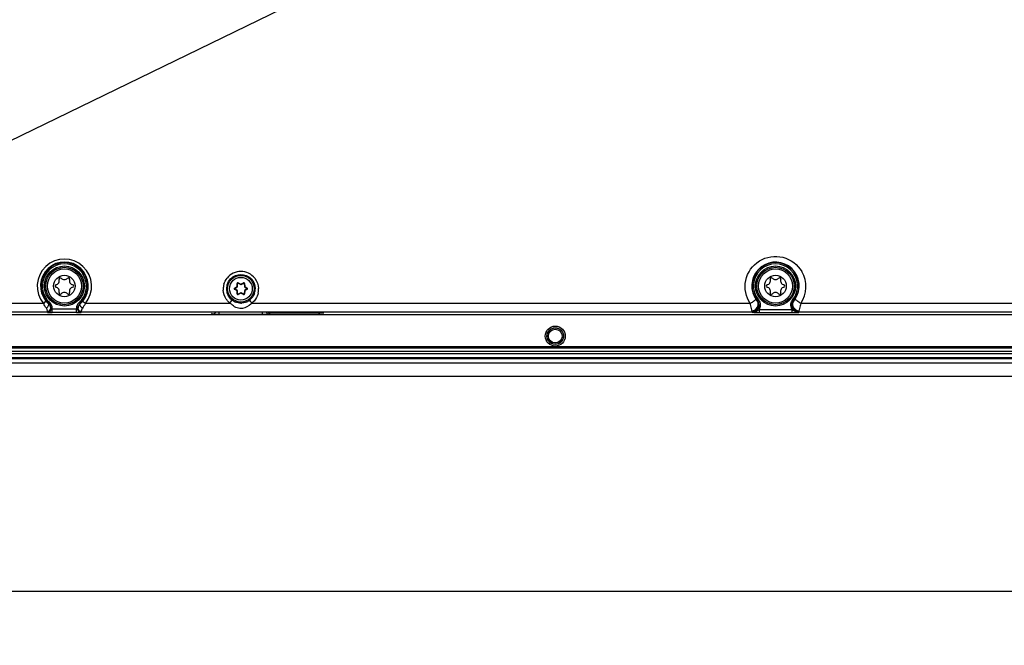
# Model space of a CAD drawing. Units: millimetres. Extents: x -10 to 410, y -12 to 285.
# Drawn here: x 280 to 317, y 110 to 134 of the extents above; entities that cross this region are included whole.
import ezdxf

# ---------------------------------------------------------------- set-up
doc = ezdxf.new("R2010")
doc.units = ezdxf.units.MM
doc.layers.add('AXES', color=7, linetype='Continuous')
doc.layers.add('Körperlinie_s-w', color=7, linetype='Continuous')
doc.styles.add('ISOCP', font='isocp.shx', dxfattribs={"height": 2.5})
doc.dimstyles.new('LAUER_STANDARD', dxfattribs={"dimtxt": 2.5, "dimasz": 3.5, "dimexe": 0.25, "dimexo": 0.5, "dimtad": 0, "dimdec": 1, "dimzin": 9, "dimdsep": 46, "dimtxsty": 'ISOCP', "dimcen": -3, "dimclrd": 3, "dimclre": 6, "dimclrt": 5, "dimadec": 0, "dimazin": 2, "dimtp": 0.3, "dimtfac": 1, "dimtdec": 1, "dimtofl": 0, "dimtmove": 0, "dimatfit": 3, "dimfxl": 0, "dimtolj": 1, "dimtzin": 0, "dimarcsym": 0})

# ---------------------------------------------------------------- blocks, each defined once
blk = doc.blocks.new('*D13')
at = {"layer": 'DEFPOINTS', "color": 0}
for p in [(253.355, 121.137), (387.764, 121.137), (387.764, 112.208)]:
    blk.add_point(p, dxfattribs=at)
at = {"layer": 'Körperlinie_s-w', "color": 6, "lineweight": -2}
for p, q in [((253.355, 120.637), (253.355, 111.958)), ((387.764, 120.637), (387.764, 111.958))]:
    blk.add_line(p, q, dxfattribs=at)
at = {"layer": 'Körperlinie_s-w', "color": 3, "lineweight": -2}
for p, q in [((256.855, 112.208), (318.764, 112.208)), ((384.264, 112.208), (324.514, 112.208))]:
    blk.add_line(p, q, dxfattribs=at)
at = {"layer": 'Körperlinie_s-w', "color": 3}
for points in [[(256.855, 112.792), (256.855, 111.625), (253.355, 112.208)], [(384.264, 112.792), (384.264, 111.625), (387.764, 112.208)]]:
    blk.add_solid(points, dxfattribs=at)
at = {"layer": 'Körperlinie_s-w', "color": 5, "insert": (321.639, 113.458), "char_height": 2.5, "attachment_point": 2, "style": 'ISOCP'}
blk.add_mtext('\\A1;537', dxfattribs=at)

msp = doc.modelspace()

# ---------------------------------------------------------------- linework, layer by layer
at = {"color": 5, "linetype": 'Continuous'}
for p, q in [((292.344, 135.38), (266.807, 122.98)), ((281.244, 123.948), (281.279, 123.934)), ((281.514, 123.934), (281.548, 123.948)), ((287.87, 123.621), (287.875, 123.735)), ((287.875, 123.735), (287.887, 123.735)), ((287.883, 123.62), (287.887, 123.735)), ((287.911, 123.756), (287.906, 123.745)), ((287.906, 123.745), (288.007, 123.692)), ((287.911, 123.756), (288.013, 123.703)), ((288.013, 123.703), (288.007, 123.692)), ((288.013, 123.703), (288.114, 123.756)), ((288.013, 123.703), (288.018, 123.692)), ((288.018, 123.692), (288.119, 123.745)), ((288.114, 123.756), (288.119, 123.745)), ((288.15, 123.735), (288.138, 123.735)), ((288.138, 123.735), (288.142, 123.62)), ((288.15, 123.735), (288.155, 123.621)), ((307.9, 123.948), (307.934, 123.934)), ((308.169, 123.934), (308.204, 123.948)), ((287.774, 123.56), (287.87, 123.621)), ((287.774, 123.56), (287.78, 123.549)), ((287.774, 123.518), (287.78, 123.528)), ((287.87, 123.457), (287.774, 123.518)), ((287.78, 123.549), (287.877, 123.61)), ((287.877, 123.467), (287.78, 123.528)), ((287.87, 123.621), (287.883, 123.62)), ((287.87, 123.621), (287.877, 123.61)), ((287.87, 123.457), (287.877, 123.467)), ((287.87, 123.457), (287.883, 123.457)), ((287.875, 123.343), (287.87, 123.457)), ((287.875, 123.343), (287.887, 123.343)), ((287.887, 123.343), (287.883, 123.457)), ((288.007, 123.386), (287.906, 123.332)), ((287.911, 123.321), (287.906, 123.332)), ((288.013, 123.375), (287.911, 123.321)), ((288.013, 123.375), (288.007, 123.386)), ((288.013, 123.375), (288.018, 123.386)), ((288.114, 123.321), (288.013, 123.375)), ((288.119, 123.332), (288.018, 123.386)), ((288.114, 123.321), (288.119, 123.332)), ((288.142, 123.457), (288.138, 123.343)), ((288.15, 123.343), (288.138, 123.343)), ((288.155, 123.621), (288.142, 123.62)), ((288.155, 123.457), (288.142, 123.457)), ((288.155, 123.621), (288.148, 123.61)), ((288.148, 123.61), (288.245, 123.549)), ((288.245, 123.528), (288.148, 123.467)), ((288.155, 123.457), (288.148, 123.467)), ((288.155, 123.457), (288.15, 123.343)), ((288.155, 123.621), (288.251, 123.56)), ((288.251, 123.518), (288.155, 123.457)), ((288.251, 123.56), (288.245, 123.549)), ((288.251, 123.518), (288.245, 123.528)), ((280.61, 122.98), (266.807, 122.98)), ((280.845, 123.022), (280.804, 122.976)), ((281.948, 123.022), (281.989, 122.976)), ((307.103, 122.98), (288.409, 122.985)), ((307.369, 123.077), (307.359, 123.088)), ((307.369, 123.077), (307.371, 123.086)), ((307.371, 123.086), (307.409, 123.118)), ((307.426, 122.992), (307.371, 122.992)), ((307.426, 122.928), (307.477, 122.928)), ((307.426, 122.928), (307.426, 122.928)), ((307.426, 122.918), (307.426, 122.921)), ((307.426, 122.905), (307.426, 122.918)), ((307.426, 122.902), (307.477, 122.902)), ((307.477, 122.928), (307.477, 122.902)), ((308.677, 122.928), (308.627, 122.928)), ((308.627, 122.902), (308.627, 122.928)), ((308.677, 122.902), (308.627, 122.902)), ((308.733, 123.086), (308.694, 123.118)), ((308.733, 123.086), (308.734, 123.077)), ((320.164, 122.985), (309, 122.98)), ((386.678, 122.553), (254.44, 122.553)), ((280.764, 122.655), (266.807, 122.655)), ((280.769, 122.652), (280.764, 122.655)), ((280.944, 122.638), (280.769, 122.638)), ((280.944, 122.8), (280.886, 122.8)), ((280.894, 122.777), (280.889, 122.78)), ((280.894, 122.777), (280.894, 122.8)), ((280.944, 122.649), (280.944, 122.8)), ((281.848, 122.774), (280.944, 122.774)), ((281.848, 122.649), (280.944, 122.649)), ((281.848, 122.8), (281.906, 122.8)), ((281.848, 122.8), (281.848, 122.774)), ((281.848, 122.649), (281.848, 122.774)), ((282.023, 122.638), (281.848, 122.638)), ((281.898, 122.8), (281.898, 122.777)), ((281.903, 122.78), (281.898, 122.777)), ((282.028, 122.655), (282.023, 122.652)), ((307.176, 122.655), (282.028, 122.655)), ((286.948, 122.581), (286.91, 122.619)), ((287.198, 122.577), (287.198, 122.645)), ((288.827, 122.577), (287.198, 122.577)), ((288.827, 122.577), (288.827, 122.645)), ((288.855, 122.577), (288.827, 122.577)), ((289.112, 122.616), (289.077, 122.581)), ((289.112, 122.616), (289.112, 122.645)), ((290.867, 122.616), (289.112, 122.616)), ((290.867, 122.616), (290.867, 122.645)), ((290.895, 122.616), (290.867, 122.616)), ((290.921, 122.617), (290.895, 122.616)), ((307.176, 122.652), (307.176, 122.696)), ((307.442, 122.762), (308.662, 122.762)), ((307.442, 122.762), (307.442, 122.649)), ((307.442, 122.649), (308.662, 122.649)), ((308.662, 122.762), (308.662, 122.649)), ((308.927, 122.638), (308.662, 122.638)), ((308.927, 122.696), (308.927, 122.652)), ((332.191, 122.655), (308.927, 122.655)), ((385.553, 121.356), (255.566, 121.356)), ((385.553, 121.311), (255.566, 121.311)), ((385.553, 121.182), (255.566, 121.182)), ((385.553, 121.093), (255.566, 121.093)), ((255.566, 120.964), (385.553, 120.964)), ((255.566, 120.919), (385.553, 120.919)), ((255.566, 120.762), (385.553, 120.762)), ((255.566, 120.262), (385.553, 120.262))]:
    msp.add_line(p, q, dxfattribs=at)
for centre, radius in [((281.396, 123.639), 0.7), ((281.396, 123.639), 0.638), ((281.396, 123.639), 0.404), ((288.013, 123.539), 0.5), ((308.052, 123.639), 0.7), ((308.052, 123.639), 0.638), ((308.052, 123.639), 0.404), ((288.013, 123.539), 0.425), ((299.797, 121.763), 0.307), ((299.797, 121.763), 0.257)]:
    msp.add_circle(centre, radius, dxfattribs=at)
for centre, radius, start, end in [((281.396, 123.627), 1.018, 320.5457, 219.4551), ((281.396, 123.644), 0.893, 320.5166, 219.4842), ((281.396, 123.639), 0.877, 311.8103, 228.1897), ((281.396, 123.639), 0.827, 311.8103, 228.1897), ((308.052, 123.644), 0.889, 326.2933, 207.324), ((308.052, 123.639), 0.877, 320.9612, 219.0388), ((308.052, 123.639), 0.827, 320.9612, 219.0388), ((288.013, 123.52), 0.662, 38.4007, 141.2803), ((308.052, 123.611), 1.139, 326.3595, 29.978), ((281.093, 123.639), 0.0469, 103.0643, 256.9357), ((281.046, 123.841), 0.161, 283.0643, 16.9357), ((281.244, 123.901), 0.0469, 90, 196.9357), ((281.396, 124.043), 0.161, 223.0643, 316.9357), ((281.548, 123.901), 0.0469, 343.0643, 90), ((281.746, 123.841), 0.161, 163.0643, 256.9357), ((281.699, 123.639), 0.0469, 283.0643, 76.9357), ((288.016, 123.519), 0.665, 163.8689, 179.7616), ((288.015, 123.536), 0.539, 163.8251, 179.7144), ((287.9, 123.734), 0.025, 62.2547, 177.7453), ((287.9, 123.734), 0.0125, 62.2547, 177.7453), ((288.013, 123.703), 0.0125, 242.2547, 297.7453), ((288.125, 123.734), 0.025, 2.2547, 117.7453), ((288.125, 123.734), 0.0125, 2.2547, 117.7453), ((307.749, 123.639), 0.0469, 103.0643, 256.9357), ((307.702, 123.841), 0.161, 283.0643, 16.9357), ((307.9, 123.901), 0.0469, 90, 196.9357), ((308.052, 124.043), 0.161, 223.0643, 316.9357), ((308.204, 123.901), 0.0469, 343.0643, 90), ((308.402, 123.841), 0.161, 163.0643, 256.9357), ((308.355, 123.639), 0.0469, 283.0643, 76.9357), ((281.046, 123.437), 0.161, 343.0643, 76.9357), ((281.244, 123.376), 0.0469, 163.0643, 316.9357), ((281.396, 123.234), 0.161, 43.0643, 136.9357), ((281.548, 123.376), 0.0469, 223.0643, 16.9357), ((281.746, 123.437), 0.161, 103.0643, 196.9357), ((288.012, 123.52), 0.661, 179.8007, 182.6915), ((288.016, 123.537), 0.54, 179.8004, 197.0033), ((287.787, 123.539), 0.025, 122.2547, 237.7453), ((287.787, 123.539), 0.0125, 122.2547, 237.7453), ((287.9, 123.344), 0.025, 182.2547, 297.7453), ((287.87, 123.621), 0.0125, 302.2547, 357.7453), ((287.87, 123.457), 0.0125, 2.2547, 57.7453), ((287.9, 123.344), 0.0125, 182.2547, 297.7453), ((288.013, 123.375), 0.0125, 62.2547, 117.7453), ((288.125, 123.344), 0.025, 242.2547, 357.7453), ((288.125, 123.344), 0.0125, 242.2547, 357.7453), ((288.155, 123.621), 0.0125, 182.2547, 237.7453), ((288.155, 123.457), 0.0125, 122.2547, 177.7453), ((288.238, 123.539), 0.0125, 302.2547, 57.7453), ((288.238, 123.539), 0.025, 302.2547, 57.7453), ((288.012, 123.537), 0.537, 340.4085, 342.7099), ((288.009, 123.537), 0.54, 342.7607, 0.1977), ((288.011, 123.52), 0.663, 347.4025, 357.4566), ((288.014, 123.52), 0.661, 0.2019, 1.9637), ((288.013, 123.52), 0.661, 357.4649, 0.202), ((307.702, 123.437), 0.161, 343.0643, 76.9357), ((307.9, 123.376), 0.0469, 163.0643, 316.9357), ((308.052, 123.234), 0.161, 43.0643, 136.9357), ((308.204, 123.376), 0.0469, 223.0643, 16.9357), ((308.402, 123.437), 0.161, 103.0643, 196.9357), ((281.335, 123.594), 0.815, 219.4839, 229.2519), ((280.646, 122.8), 0.248, 0, 48.1897), ((280.646, 122.8), 0.298, 0, 48.1897), ((282.147, 122.8), 0.298, 131.8103, 180), ((282.147, 122.8), 0.248, 131.8103, 180), ((282.153, 122.793), 0.246, 151.1872, 164.0357), ((281.457, 123.594), 0.815, 310.7484, 320.5157), ((288.013, 123.537), 0.537, 225.9496, 228.8453), ((288.012, 123.535), 0.535, 228.8447, 231.7528), ((288.027, 123.556), 0.561, 231.8438, 233.3969), ((288.02, 123.546), 0.549, 233.4, 247.3156), ((288.012, 123.524), 0.525, 269.2377, 272.2554), ((288.01, 123.537), 0.539, 291.9503, 295.3601), ((288.004, 123.548), 0.551, 295.4056, 308.0318), ((288.014, 123.535), 0.535, 308.1069, 310.8476), ((288.034, 123.457), 0.603, 308.4536, 311.9766), ((311.29, 123.903), 4.288, 192.4342, 192.9046), ((308.047, 123.641), 0.883, 207.2839, 213.7117), ((307.233, 122.97), 0.173, 25.8346, 38.2959), ((307.174, 122.928), 0.252, 0.0312, 14.7877), ((307.229, 122.918), 0.198, 354.691, 359.9932), ((308.929, 122.903), 0.302, 180.0647, 198.7949), ((308.928, 122.928), 0.301, 140.9739, 148.6817), ((308.875, 122.918), 0.198, 180.0116, 185.3843), ((308.929, 122.903), 0.252, 180.0626, 198.9482), ((308.87, 122.97), 0.173, 141.7041, 154.1652), ((280.769, 122.777), 0.125, 270.0375, 359.9887), ((280.621, 122.789), 0.266, 2.2533, 6.9802), ((280.781, 122.802), 0.105, 348.2093, 359.0665), ((280.766, 122.78), 0.124, 349.7961, 359.9065), ((282.023, 122.777), 0.125, 180.0113, 269.9625), ((282.026, 122.78), 0.124, 180.0935, 190.2039), ((282.173, 122.789), 0.267, 172.8152, 177.767), ((282.011, 122.802), 0.105, 180.9347, 191.7919), ((282.159, 122.791), 0.253, 164.064, 172.8111), ((290.875, 134.79), 12.174, 270.2162, 270.4443), ((307.453, 136.332), 13.682, 268.8423, 269.9533), ((307.175, 122.903), 0.252, 320.8575, 339.5397), ((308.928, 122.903), 0.301, 198.8536, 207.8732), ((308.662, 135.088), 12.438, 270.0019, 270.7822), ((308.57, 140.874), 18.225, 270.8224, 271.124)]:
    msp.add_arc(centre, radius, start, end, dxfattribs=at)
for points, knots in [([(307.103, 122.98), (306.94, 123.225), (306.811, 123.88), (307.381, 124.685), (308.357, 124.845), (308.89, 124.437), (309.039, 124.18)], [0, 0, 0, 0, 0.249128, 0.498816, 0.74973, 1, 1, 1, 1]), ([(280.61, 122.98), (280.634, 122.999), (280.669, 123.027), (280.695, 123.059), (280.708, 123.071), (280.707, 123.076)], [0, 0, 0, 0, 0.683778, 0.905871, 1, 1, 1, 1]), ([(280.74, 122.827), (280.766, 122.851), (280.799, 122.891), (280.818, 122.961), (280.804, 122.976)], [0, 0, 0, 0, 0.622267, 1, 1, 1, 1]), ([(280.884, 122.822), (280.883, 122.835), (280.871, 122.893), (280.838, 122.946), (280.804, 122.976)], [0, 0, 0, 0, 0.227442, 1, 1, 1, 1]), ([(282.052, 122.827), (282.026, 122.851), (281.993, 122.891), (281.974, 122.961), (281.989, 122.976)], [0, 0, 0, 0, 0.622264, 1, 1, 1, 1]), ([(282.086, 123.072), (282.086, 123.073), (282.086, 123.074), (282.086, 123.075), (282.086, 123.076)], [0, 0, 0, 0, 0.604994, 1, 1, 1, 1]), ([(282.182, 122.98), (282.161, 122.998), (282.129, 123.027), (282.093, 123.057), (282.086, 123.072)], [0, 0, 0, 0, 0.636028, 1, 1, 1, 1]), ([(287.615, 122.986), (286.709, 122.986), (284.899, 122.975), (283.088, 122.98), (282.182, 122.98)], [0, 0, 0, 0, 0.5, 1, 1, 1, 1]), ([(287.603, 123.002), (287.623, 123.027), (287.655, 123.066), (287.671, 123.095), (287.683, 123.114), (287.68, 123.115)], [0, 0, 0, 0, 0.706545, 0.92475, 1, 1, 1, 1]), ([(287.972, 122.798), (287.904, 122.804), (287.766, 122.847), (287.67, 122.949), (287.613, 122.988)], [0, 0, 0, 0, 0.498138, 1, 1, 1, 1]), ([(288.421, 123.005), (288.402, 123.03), (288.369, 123.068), (288.357, 123.096), (288.341, 123.113), (288.344, 123.114)], [0, 0, 0, 0, 0.709322, 0.927098, 1, 1, 1, 1]), ([(307.103, 122.98), (307.14, 123.004), (307.186, 123.035), (307.231, 123.07), (307.24, 123.077)], [0, 0, 0, 0, 0.773251, 1, 1, 1, 1]), ([(307.176, 122.696), (307.172, 122.711), (307.148, 122.793), (307.127, 122.877), (307.111, 122.945)], [0, 0, 0, 0, 0.182212, 1, 1, 1, 1]), ([(307.176, 122.696), (307.252, 122.716), (307.394, 122.802), (307.42, 122.981), (307.389, 123.045)], [0, 0, 0, 0, 0.52421, 1, 1, 1, 1]), ([(307.176, 122.696), (307.236, 122.696), (307.356, 122.733), (307.421, 122.845), (307.426, 122.9)], [0, 0, 0, 0, 0.519318, 1, 1, 1, 1]), ([(307.24, 123.077), (307.245, 123.081), (307.254, 123.088), (307.262, 123.095), (307.266, 123.099)], [0, 0, 0, 0, 0.519608, 1, 1, 1, 1]), ([(307.266, 123.099), (307.272, 123.103), (307.287, 123.117), (307.303, 123.131), (307.31, 123.144)], [0, 0, 0, 0, 0.339273, 1, 1, 1, 1]), ([(307.31, 123.144), (307.311, 123.145), (307.312, 123.147), (307.312, 123.15), (307.312, 123.151)], [0, 0, 0, 0, 0.598015, 1, 1, 1, 1]), ([(308.747, 122.812), (308.734, 122.83), (308.695, 122.9), (308.689, 122.993), (308.714, 123.045)], [0, 0, 0, 0, 0.273522, 1, 1, 1, 1]), ([(308.792, 123.151), (308.786, 123.143), (308.768, 123.117), (308.749, 123.093), (308.734, 123.077)], [0, 0, 0, 0, 0.306531, 1, 1, 1, 1]), ([(308.832, 123.103), (308.821, 123.113), (308.809, 123.126), (308.79, 123.145), (308.792, 123.151)], [0, 0, 0, 0, 0.694506, 1, 1, 1, 1]), ([(309, 122.98), (308.964, 123.004), (308.918, 123.035), (308.873, 123.07), (308.863, 123.077)], [0, 0, 0, 0, 0.773257, 1, 1, 1, 1]), ([(309, 122.98), (308.994, 122.951), (308.972, 122.855), (308.947, 122.761), (308.927, 122.696)], [0, 0, 0, 0, 0.304419, 1, 1, 1, 1]), ([(280.72, 122.81), (280.724, 122.813), (280.73, 122.818), (280.737, 122.824), (280.74, 122.827)], [0, 0, 0, 0, 0.48976, 1, 1, 1, 1]), ([(280.761, 122.685), (280.761, 122.693), (280.757, 122.737), (280.742, 122.781), (280.72, 122.81)], [0, 0, 0, 0, 0.180985, 1, 1, 1, 1]), ([(280.764, 122.655), (280.762, 122.656), (280.764, 122.669), (280.762, 122.678), (280.761, 122.685)], [0, 0, 0, 0, 0.276758, 1, 1, 1, 1]), ([(280.764, 122.655), (280.793, 122.655), (280.852, 122.675), (280.882, 122.73), (280.888, 122.758)], [0, 0, 0, 0, 0.499662, 1, 1, 1, 1]), ([(280.944, 122.649), (280.904, 122.649), (280.847, 122.657), (280.785, 122.644), (280.769, 122.652)], [0, 0, 0, 0, 0.694538, 1, 1, 1, 1]), ([(280.889, 122.78), (280.888, 122.78), (280.888, 122.789), (280.887, 122.795), (280.886, 122.8)], [0, 0, 0, 0, 0.281465, 1, 1, 1, 1]), ([(280.944, 122.774), (280.939, 122.774), (280.927, 122.774), (280.918, 122.775), (280.9, 122.775), (280.908, 122.776), (280.91, 122.776)], [0, 0, 0, 0, 0.353106, 0.689734, 0.864655, 1, 1, 1, 1]), ([(282.023, 122.652), (282.007, 122.644), (281.945, 122.657), (281.889, 122.649), (281.848, 122.649)], [0, 0, 0, 0, 0.304533, 1, 1, 1, 1]), ([(281.898, 122.777), (281.897, 122.775), (281.883, 122.776), (281.874, 122.775), (281.865, 122.775)], [0, 0, 0, 0, 0.21301, 1, 1, 1, 1]), ([(281.906, 122.8), (281.906, 122.795), (281.904, 122.789), (281.905, 122.78), (281.903, 122.78)], [0, 0, 0, 0, 0.718901, 1, 1, 1, 1]), ([(282.028, 122.655), (281.999, 122.655), (281.94, 122.675), (281.91, 122.73), (281.905, 122.758)], [0, 0, 0, 0, 0.499662, 1, 1, 1, 1]), ([(282.031, 122.685), (282.031, 122.678), (282.03, 122.669), (282.029, 122.659), (282.028, 122.656)], [0, 0, 0, 0, 0.658894, 1, 1, 1, 1]), ([(282.028, 122.656), (282.028, 122.656), (282.028, 122.655), (282.028, 122.655), (282.028, 122.655)], [0, 0, 0, 0, 0.633841, 1, 1, 1, 1]), ([(282.072, 122.81), (282.063, 122.799), (282.041, 122.76), (282.033, 122.715), (282.031, 122.685)], [0, 0, 0, 0, 0.319591, 1, 1, 1, 1]), ([(282.072, 122.81), (282.069, 122.813), (282.062, 122.818), (282.055, 122.824), (282.052, 122.827)], [0, 0, 0, 0, 0.48976, 1, 1, 1, 1]), ([(286.977, 122.579), (286.97, 122.58), (286.961, 122.582), (286.95, 122.58), (286.948, 122.581)], [0, 0, 0, 0, 0.727146, 1, 1, 1, 1]), ([(287.198, 122.577), (287.176, 122.577), (287.102, 122.577), (287.028, 122.578), (286.977, 122.579)], [0, 0, 0, 0, 0.302759, 1, 1, 1, 1]), ([(289.077, 122.581), (289.073, 122.577), (289.047, 122.583), (289.005, 122.576), (288.935, 122.578), (288.883, 122.577), (288.855, 122.577)], [0, 0, 0, 0, 0.079325, 0.292703, 0.61313, 1, 1, 1, 1]), ([(291.118, 122.621), (291.115, 122.618), (291.099, 122.621), (291.053, 122.614), (291.005, 122.617), (290.97, 122.617)], [0, 0, 0, 0, 0.075849, 0.279824, 1, 1, 1, 1]), ([(307.176, 122.655), (307.238, 122.655), (307.365, 122.704), (307.424, 122.828), (307.426, 122.89)], [0, 0, 0, 0, 0.499319, 1, 1, 1, 1]), ([(307.176, 122.652), (307.225, 122.652), (307.323, 122.677), (307.4, 122.736), (307.442, 122.762)], [0, 0, 0, 0, 0.496934, 1, 1, 1, 1]), ([(308.927, 122.655), (308.877, 122.655), (308.774, 122.686), (308.71, 122.772), (308.692, 122.819)], [0, 0, 0, 0, 0.499247, 1, 1, 1, 1])]:
    msp.add_open_spline(points, degree=3, knots=knots, dxfattribs=at)
for points in [[(287.627, 123.911), (287.678, 123.963), (287.741, 124.005), (287.808, 124.033)], [(287.808, 124.033), (287.933, 124.084), (288.088, 124.085), (288.214, 124.034)], [(288.214, 124.034), (288.282, 124.007), (288.345, 123.964), (288.397, 123.912)], [(287.377, 123.704), (287.401, 123.787), (287.442, 123.867), (287.496, 123.934)], [(287.497, 123.686), (287.521, 123.769), (287.567, 123.849), (287.627, 123.911)], [(288.397, 123.912), (288.49, 123.816), (288.549, 123.673), (288.549, 123.539)], [(288.531, 123.931), (288.617, 123.823), (288.669, 123.68), (288.674, 123.542)], [(287.466, 123.147), (287.398, 123.246), (287.357, 123.369), (287.351, 123.489)], [(287.639, 123.151), (287.575, 123.213), (287.525, 123.294), (287.499, 123.379)], [(288.518, 123.356), (288.488, 123.27), (288.433, 123.19), (288.364, 123.13)], [(288.658, 123.375), (288.641, 123.296), (288.608, 123.22), (288.563, 123.152)], [(280.72, 122.81), (280.679, 122.863), (280.642, 122.921), (280.61, 122.98)], [(281.989, 122.976), (281.968, 122.958), (281.95, 122.936), (281.937, 122.912)], [(282.182, 122.98), (282.15, 122.921), (282.113, 122.863), (282.072, 122.81)], [(287.528, 123.069), (287.506, 123.093), (287.485, 123.119), (287.466, 123.147)], [(287.615, 122.986), (287.583, 123.01), (287.555, 123.039), (287.528, 123.069)], [(288.005, 122.999), (287.938, 123), (287.87, 123.014), (287.808, 123.04)], [(288.211, 123.037), (288.155, 123.015), (288.094, 123.001), (288.033, 122.999)], [(288.386, 122.962), (288.299, 122.883), (288.19, 122.816), (288.073, 122.8)], [(288.411, 122.987), (288.403, 122.978), (288.395, 122.97), (288.386, 122.962)], [(288.563, 123.152), (288.528, 123.099), (288.484, 123.052), (288.437, 123.009)], [(307.359, 123.088), (307.342, 123.108), (307.327, 123.129), (307.312, 123.151)], [(307.426, 122.918), (307.426, 122.975), (307.405, 123.034), (307.369, 123.077)], [(307.371, 123.086), (307.393, 123.059), (307.409, 123.026), (307.418, 122.993)], [(307.409, 123.118), (307.452, 123.066), (307.477, 122.995), (307.477, 122.928)], [(307.426, 122.902), (307.426, 122.873), (307.421, 122.843), (307.411, 122.815)], [(307.477, 122.902), (307.477, 122.854), (307.464, 122.805), (307.442, 122.762)], [(308.627, 122.928), (308.627, 122.982), (308.643, 123.038), (308.671, 123.085)], [(308.692, 122.819), (308.682, 122.846), (308.676, 122.876), (308.677, 122.905)], [(308.677, 122.928), (308.677, 122.984), (308.698, 123.043), (308.733, 123.086)], [(308.734, 123.077), (308.699, 123.034), (308.677, 122.975), (308.677, 122.918)], [(308.707, 122.813), (308.691, 122.839), (308.681, 122.87), (308.678, 122.9)], [(308.863, 123.077), (308.853, 123.086), (308.843, 123.094), (308.832, 123.103)], [(280.761, 122.685), (280.813, 122.686), (280.873, 122.729), (280.884, 122.78)], [(282.031, 122.685), (281.979, 122.686), (281.919, 122.729), (281.908, 122.78)], [(286.948, 122.581), (286.99, 122.581), (287.036, 122.608), (287.057, 122.645)], [(288.073, 122.8), (288.04, 122.795), (288.005, 122.794), (287.972, 122.798)], [(289.077, 122.581), (289.035, 122.581), (288.989, 122.608), (288.968, 122.645)], [(289.112, 122.616), (289.084, 122.616), (289.055, 122.627), (289.033, 122.645)], [(291.118, 122.621), (291.092, 122.621), (291.066, 122.629), (291.046, 122.643)], [(307.278, 122.674), (307.246, 122.66), (307.211, 122.652), (307.176, 122.652)], [(307.37, 122.744), (307.346, 122.714), (307.313, 122.69), (307.278, 122.674)], [(308.662, 122.762), (308.673, 122.755), (308.685, 122.747), (308.696, 122.74)], [(308.763, 122.714), (308.731, 122.742), (308.705, 122.78), (308.691, 122.821)], [(308.696, 122.74), (308.764, 122.694), (308.845, 122.652), (308.927, 122.652)], [(308.927, 122.696), (308.844, 122.696), (308.75, 122.742), (308.707, 122.813)], [(308.927, 122.696), (308.858, 122.714), (308.789, 122.754), (308.747, 122.812)], [(308.927, 122.652), (308.869, 122.652), (308.807, 122.675), (308.763, 122.714)]]:
    msp.add_open_spline(points, degree=3, dxfattribs=at)
at = {"layer": 'AXES', "color": 5, "linetype": 'Continuous'}
for centre, radius in [((281.396, 123.639), 0.75), ((308.052, 123.639), 0.75), ((299.797, 121.763), 0.375), ((299.797, 121.763), 0.313)]:
    msp.add_circle(centre, radius, dxfattribs=at)

# ---------------------------------------------------------------- dimensions: what is measured, and where the dimension line sits
at = {"layer": 'Körperlinie_s-w'}
dim = msp.add_linear_dim(base=(387.764, 112.208), p1=(253.355, 121.137), p2=(387.764, 121.137), text='537', dimstyle='LAUER_STANDARD', override={"dimlfac": 4}, dxfattribs=at)
dim.commit()
dim.dimension.update_dxf_attribs({"geometry": '*D13', "text_midpoint": (321.639, 112.208), "dimtype": 160})

doc.saveas('drawing.dxf')
